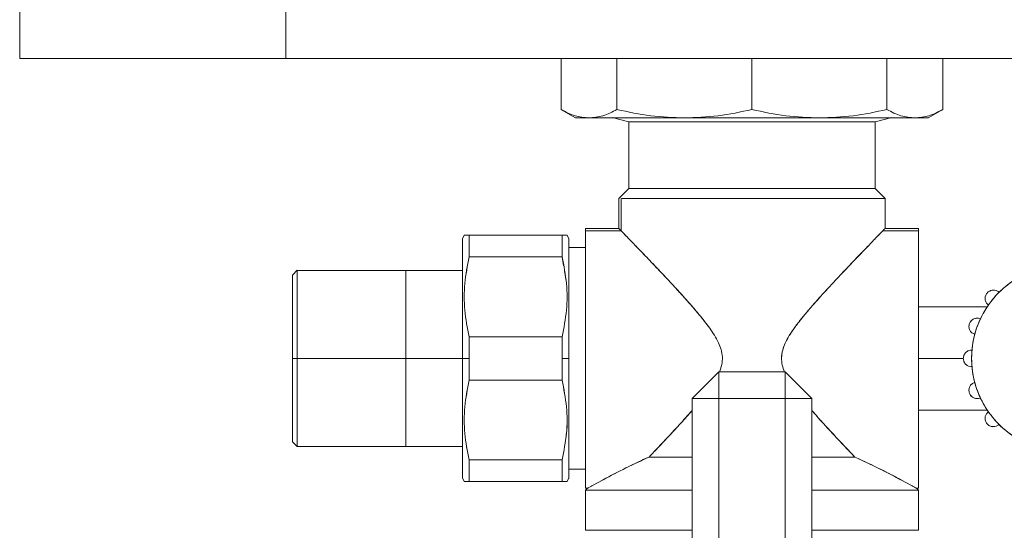
# Model space of a CAD drawing. Units: millimetres. Extents: x 10 to 356, y 36 to 266.
# Drawn here: x 119 to 127, y 194 to 198 of the extents above; entities that cross this region are included whole.
import ezdxf

# ---------------------------------------------------------------- set-up
doc = ezdxf.new("R2010")
doc.units = ezdxf.units.MM

msp = doc.modelspace()

# ---------------------------------------------------------------- linework, layer by layer
at = {"color": 7, "linetype": 'Continuous', "lineweight": 15}
for p, q in [((119.29281, 197.34917), (119.29281, 239.89917)), ((121.29281, 239.89917), (121.29281, 197.34917)), ((121.29281, 197.34917), (119.29281, 197.34917)), ((121.29281, 197.34917), (141.2928, 197.34917)), ((123.35864, 196.9672), (123.35864, 197.34917)), ((123.77869, 197.34917), (123.77869, 196.9672)), ((124.7928, 196.9672), (124.7928, 197.34917)), ((125.80692, 197.34917), (125.80692, 196.9672)), ((126.22698, 196.9672), (126.22698, 197.34917)), ((123.35799, 196.96758), (123.46848, 196.90379)), ((123.39549, 196.95079), (123.35864, 196.9672)), ((123.35864, 196.9672), (123.37981, 196.95778)), ((126.11713, 196.90379), (126.22762, 196.96758)), ((126.18422, 196.94817), (126.22698, 196.9672)), ((123.56867, 196.90417), (123.55576, 196.90616)), ((123.86781, 196.87417), (123.74281, 196.90766)), ((123.86782, 196.37417), (123.86782, 196.87417)), ((123.99282, 196.87417), (123.99282, 196.87417)), ((125.59279, 196.87417), (125.59279, 196.87417)), ((125.71779, 196.87417), (125.71779, 196.37417)), ((125.8428, 196.90766), (125.7178, 196.87417)), ((123.86781, 196.37416), (123.79281, 196.29916)), ((123.99282, 196.37417), (123.99282, 196.37416)), ((125.59279, 196.37416), (125.59279, 196.37417)), ((125.7928, 196.29916), (125.7178, 196.37416)), ((123.79282, 196.29917), (123.79282, 196.07415)), ((123.81011, 196.29917), (123.81011, 196.05639)), ((123.8161, 196.29917), (125.79279, 196.29917)), ((125.79279, 196.07415), (125.79279, 196.29917)), ((123.54281, 196.07415), (123.79287, 196.07415)), ((123.54281, 196.06895), (123.54281, 194.12417)), ((123.80924, 196.05728), (123.54281, 196.05728)), ((126.0428, 196.05728), (125.77637, 196.05728)), ((125.79279, 196.07415), (126.0428, 196.07415)), ((122.63329, 196.02598), (122.61749, 195.99863)), ((122.66832, 196.02417), (122.66089, 196.02417)), ((123.36729, 196.02417), (122.66832, 196.02417)), ((122.66832, 196.02416), (123.36729, 196.02416)), ((123.41811, 195.99863), (123.40234, 196.02596)), ((123.41781, 195.93853), (123.4178, 195.94916)), ((123.41781, 195.93038), (123.54281, 195.93038)), ((122.66832, 195.86108), (123.36729, 195.86108)), ((123.36729, 195.86108), (123.37761, 195.79656)), ((125.59279, 195.86761), (125.59279, 195.8677)), ((121.37806, 195.76036), (121.34259, 195.7249)), ((122.6178, 195.76011), (121.3778, 195.76011)), ((122.65604, 195.78408), (122.65602, 195.78408)), ((126.04281, 195.53591), (126.0428, 195.5359)), ((126.56051, 195.48665), (126.04281, 195.48665)), ((126.56051, 195.48665), (126.04281, 195.48665)), ((126.56644, 195.50129), (126.56861, 195.49955)), ((123.36729, 195.26225), (122.66832, 195.26225)), ((122.66835, 195.26225), (122.66833, 195.09917)), ((123.36728, 195.09917), (123.36726, 195.26225)), ((123.41781, 195.09917), (123.41781, 195.26298)), ((126.46367, 195.27991), (126.46631, 195.27902)), ((121.37781, 195.09917), (121.34281, 195.09917)), ((122.6178, 195.09917), (121.3778, 195.09917)), ((122.61781, 195.09917), (122.6178, 195.09917)), ((122.61781, 195.09917), (122.66833, 195.09917)), ((122.66833, 195.09917), (122.66835, 194.93608)), ((123.36726, 194.93608), (123.36728, 195.09917)), ((123.4178, 195.09917), (123.36728, 195.09917)), ((123.4178, 195.09917), (123.41781, 195.09917)), ((126.38032, 195.09917), (126.04281, 195.09917)), ((126.44559, 195.16154), (126.4428, 195.1616)), ((126.4428, 195.03673), (126.44559, 195.03679)), ((124.3428, 194.79917), (124.54281, 194.99917)), ((125.0428, 194.99917), (124.54281, 194.99917)), ((124.54281, 194.79917), (124.54281, 194.99917)), ((124.54281, 194.99917), (124.54281, 194.79917)), ((124.54281, 194.99917), (124.54281, 194.79917)), ((125.24281, 194.79917), (125.0428, 194.99917)), ((125.0428, 194.79917), (125.0428, 194.99917)), ((125.0428, 194.79917), (125.0428, 194.99917)), ((125.0428, 194.99917), (125.0428, 194.79917)), ((122.66832, 194.93608), (123.36729, 194.93608)), ((126.46631, 194.91932), (126.46367, 194.91842)), ((124.3428, 194.79917), (124.54281, 194.79917)), ((124.3428, 191.19917), (124.3428, 194.79917)), ((124.54281, 194.79917), (124.3428, 194.79917)), ((124.54281, 194.79917), (124.3428, 194.79917)), ((124.54281, 193.46253), (124.54281, 194.79917)), ((124.54281, 194.79917), (125.0428, 194.79917)), ((125.0428, 194.79917), (125.0428, 193.46118)), ((125.24281, 194.79917), (125.0428, 194.79917)), ((125.24281, 194.79917), (125.0428, 194.79917)), ((125.0428, 194.79917), (125.24281, 194.79917)), ((125.24281, 194.79917), (125.24281, 191.19917)), ((126.50637, 194.80108), (126.50732, 194.80145)), ((126.0428, 194.66243), (126.04281, 194.66243)), ((126.04281, 194.71168), (126.56051, 194.71168)), ((126.04281, 194.71168), (126.56051, 194.71168)), ((126.56861, 194.69879), (126.56644, 194.69704)), ((121.34259, 194.47344), (121.37806, 194.43797)), ((121.3778, 194.43823), (122.6178, 194.43823)), ((122.656, 194.41426), (122.65601, 194.41426)), ((123.36729, 194.33725), (122.66832, 194.33725)), ((123.99282, 194.34655), (123.99282, 194.34619)), ((125.59279, 194.34617), (125.59279, 194.3462)), ((123.54281, 194.26795), (123.41781, 194.26795)), ((122.61749, 194.1997), (122.63329, 194.17235)), ((122.66085, 194.17417), (122.66832, 194.17417)), ((122.66832, 194.17417), (123.36729, 194.17417)), ((123.36729, 194.17417), (122.66832, 194.17417)), ((123.40234, 194.17237), (123.41811, 194.1997)), ((123.67551, 194.18865), (123.59458, 194.14452)), ((125.91011, 194.18868), (125.99104, 194.14457)), ((123.55781, 194.12418), (123.54281, 194.12418)), ((123.54281, 194.10916), (123.55781, 194.12416)), ((123.54282, 193.80917), (123.54282, 194.10917)), ((126.0428, 194.12418), (126.0278, 194.12418)), ((126.0278, 194.12416), (126.0428, 194.10916)), ((126.04279, 194.10917), (126.04279, 193.80917))]:
    msp.add_line(p, q, dxfattribs=at)
at = {"color": 7, "linetype": 'Continuous', "lineweight": 15, "flags": 128}
for points in [[(123.41781, 195.99917), (123.4178, 195.99538), (123.41779, 195.99068), (123.41778, 195.98763), (123.41778, 195.98594), (123.41778, 195.98504), (123.41778, 195.98459), (123.41778, 195.98436), (123.41778, 195.98424), (123.41778, 195.98418), (123.41778, 195.98415), (123.41778, 195.98414), (123.41778, 195.98413), (123.41778, 195.98413), (123.41778, 195.98413), (123.41778, 195.98413), (123.41778, 195.98413), (123.41778, 195.98413), (123.41778, 195.98413), (123.41778, 195.98412), (123.41778, 195.98412), (123.41778, 195.98412), (123.41778, 195.98411), (123.41778, 195.98409), (123.41778, 195.98401), (123.41778, 195.98379), (123.41778, 195.98309), (123.41778, 195.98077), (123.41779, 195.97243), (123.41779, 195.96405), (123.41779, 195.9522), (123.4178, 195.93598), (123.4178, 195.89828), (123.41779, 195.87635), (123.41779, 195.86464), (123.41778, 195.85861), (123.41778, 195.85554), (123.41778, 195.854), (123.41778, 195.85323), (123.41778, 195.85284), (123.41778, 195.85264), (123.41778, 195.85255), (123.41778, 195.8525), (123.41778, 195.85247), (123.41778, 195.85246), (123.41778, 195.85245), (123.41778, 195.85245), (123.41778, 195.85245), (123.41778, 195.85245), (123.41778, 195.85245), (123.41778, 195.85243), (123.41778, 195.85242), (123.41778, 195.85239), (123.41778, 195.85234), (123.41778, 195.85221), (123.41778, 195.8519), (123.41778, 195.85105), (123.41778, 195.84862), (123.41778, 195.84126), (123.41779, 195.81775), (123.41779, 195.80248), (123.41779, 195.78389), (123.4178, 195.7617), (123.4178, 195.73556), (123.4178, 195.66662), (123.41779, 195.62984), (123.41779, 195.61091), (123.41778, 195.60132), (123.41778, 195.59649), (123.41778, 195.59407), (123.41778, 195.59286), (123.41778, 195.59225), (123.41778, 195.59195), (123.41778, 195.5918), (123.41778, 195.59172), (123.41778, 195.59168), (123.41778, 195.59167), (123.41778, 195.59166), (123.41778, 195.59165), (123.41778, 195.59165), (123.41778, 195.59165), (123.41778, 195.59165), (123.41778, 195.59162), (123.41778, 195.5916), (123.41778, 195.59156), (123.41778, 195.59148), (123.41778, 195.59128), (123.41778, 195.5908), (123.41778, 195.58951), (123.41778, 195.58586), (123.41778, 195.57496), (123.41778, 195.54104), (123.41779, 195.51964), (123.41779, 195.49418), (123.4178, 195.4645), (123.4178, 195.43045), (123.4178, 195.34786), (123.41779, 195.30564), (123.41779, 195.28434), (123.41778, 195.27365), (123.41778, 195.26829), (123.41778, 195.26561), (123.41778, 195.26427), (123.41778, 195.2636), (123.41778, 195.26327), (123.41778, 195.2631), (123.41778, 195.26301), (123.41778, 195.26297), (123.41778, 195.26295), (123.41778, 195.26294), (123.41778, 195.26294), (123.41778, 195.26293), (123.41778, 195.26293), (123.41778, 195.26293), (123.41778, 195.26293), (123.41778, 195.20824), (123.4178, 195.09917)], [(121.34281, 195.09917), (121.34283, 195.16989), (121.34284, 195.22446), (121.34283, 195.27737), (121.34282, 195.34266), (121.34282, 195.39212), (121.34284, 195.43962), (121.34284, 195.49123), (121.34283, 195.51674), (121.34283, 195.52935), (121.34282, 195.5356), (121.34282, 195.53872), (121.34282, 195.54027), (121.34282, 195.54105), (121.34282, 195.54143), (121.34282, 195.54163), (121.34282, 195.54173), (121.34282, 195.54177), (121.34282, 195.5418), (121.34282, 195.54181), (121.34282, 195.54182), (121.34282, 195.54182), (121.34282, 195.54182), (121.34282, 195.54182), (121.34282, 195.54182), (121.34282, 195.54182), (121.34282, 195.55034), (121.34282, 195.57943), (121.34283, 195.62225), (121.34285, 195.65854), (121.34284, 195.6808), (121.34283, 195.69484), (121.34281, 195.70626), (121.34281, 195.71193), (121.34283, 195.72062), (121.34284, 195.72422), (121.34285, 195.72515)], [(121.37781, 195.09917), (121.37784, 195.02449), (121.37784, 194.96686), (121.37783, 194.911), (121.37782, 194.84206), (121.37782, 194.78983), (121.37784, 194.73968), (121.37784, 194.68519), (121.37783, 194.65825), (121.37783, 194.64493), (121.37783, 194.63833), (121.37782, 194.63504), (121.37782, 194.6334), (121.37782, 194.63258), (121.37782, 194.63217), (121.37782, 194.63197), (121.37782, 194.63186), (121.37782, 194.63181), (121.37782, 194.63179), (121.37782, 194.63177), (121.37782, 194.63177), (121.37782, 194.63177), (121.37782, 194.63176), (121.37782, 194.63176), (121.37782, 194.63176), (121.37782, 194.63176), (121.37782, 194.62276), (121.37782, 194.59956), (121.37783, 194.56619), (121.37784, 194.52653), (121.37785, 194.50346), (121.37784, 194.48501), (121.37783, 194.47019), (121.37781, 194.45813), (121.37781, 194.45214), (121.37783, 194.44297), (121.37784, 194.43917), (121.37785, 194.43818), (121.37785, 194.44806), (121.37785, 194.47535), (121.37785, 194.49833)], [(122.6178, 194.19917), (122.61781, 194.20295), (122.61782, 194.20765), (122.61783, 194.2107), (122.61783, 194.2124), (122.61783, 194.21329), (122.61783, 194.21374), (122.61783, 194.21398), (122.61783, 194.21409), (122.61783, 194.21415), (122.61783, 194.21418), (122.61783, 194.21419), (122.61783, 194.2142), (122.61783, 194.21421), (122.61783, 194.21421), (122.61783, 194.21421), (122.61783, 194.21421), (122.61783, 194.21421), (122.61783, 194.21421), (122.61783, 194.21421), (122.61783, 194.21421), (122.61783, 194.21421), (122.61783, 194.21422), (122.61783, 194.21425), (122.61783, 194.21432), (122.61783, 194.21454), (122.61783, 194.21525), (122.61783, 194.21756), (122.61783, 194.2259), (122.61782, 194.23429), (122.61781, 194.24613), (122.61781, 194.26236), (122.61781, 194.30005), (122.61782, 194.32198), (122.61782, 194.33369), (122.61783, 194.33973), (122.61783, 194.34279), (122.61783, 194.34433), (122.61783, 194.34511), (122.61783, 194.3455), (122.61783, 194.34569), (122.61783, 194.34579), (122.61783, 194.34584), (122.61783, 194.34586), (122.61783, 194.34587), (122.61783, 194.34588), (122.61783, 194.34588), (122.61783, 194.34588), (122.61783, 194.34588), (122.61783, 194.34588), (122.61783, 194.3459), (122.61783, 194.34591), (122.61783, 194.34594), (122.61783, 194.34599), (122.61783, 194.34612), (122.61783, 194.34644), (122.61783, 194.34728), (122.61783, 194.34972), (122.61783, 194.35707), (122.61783, 194.38059), (122.61782, 194.39586), (122.61782, 194.41444), (122.61781, 194.43664), (122.61781, 194.46277), (122.61781, 194.53171), (122.61782, 194.5685), (122.61783, 194.58742), (122.61783, 194.59701), (122.61783, 194.60184), (122.61783, 194.60426), (122.61783, 194.60547), (122.61783, 194.60608), (122.61783, 194.60638), (122.61783, 194.60654), (122.61783, 194.60661), (122.61783, 194.60665), (122.61783, 194.60667), (122.61783, 194.60668), (122.61783, 194.60668), (122.61783, 194.60668), (122.61783, 194.60669), (122.61783, 194.60669), (122.61783, 194.60671), (122.61783, 194.60673), (122.61783, 194.60677), (122.61783, 194.60686), (122.61783, 194.60705), (122.61783, 194.60754), (122.61783, 194.60882), (122.61783, 194.61247), (122.61783, 194.62338), (122.61783, 194.65729), (122.61782, 194.67869), (122.61782, 194.70415), (122.61781, 194.73383), (122.61781, 194.76788), (122.61781, 194.85047), (122.61782, 194.89269), (122.61782, 194.91399), (122.61783, 194.92468), (122.61783, 194.93004), (122.61783, 194.93272), (122.61783, 194.93406), (122.61783, 194.93473), (122.61783, 194.93507), (122.61783, 194.93523), (122.61783, 194.93532), (122.61783, 194.93536), (122.61783, 194.93538), (122.61783, 194.93539), (122.61783, 194.9354), (122.61783, 194.9354), (122.61783, 194.9354), (122.61783, 194.9354), (122.61783, 194.9354), (122.61783, 194.9901), (122.61781, 195.09917)], [(121.34283, 194.93765), (121.34283, 194.92096), (121.34282, 194.85568), (121.34282, 194.80621), (121.34284, 194.75871), (121.34284, 194.70711), (121.34283, 194.68159), (121.34283, 194.66898), (121.34282, 194.66273), (121.34282, 194.65962), (121.34282, 194.65806), (121.34282, 194.65729), (121.34282, 194.6569), (121.34282, 194.6567), (121.34282, 194.65661), (121.34282, 194.65656), (121.34282, 194.65653), (121.34282, 194.65652), (121.34282, 194.65652), (121.34282, 194.65651), (121.34282, 194.65651), (121.34282, 194.65651), (121.34282, 194.65651), (121.34282, 194.65651), (121.34282, 194.64799), (121.34282, 194.6189), (121.34283, 194.57608), (121.34284, 194.54349)]]:
    msp.add_lwpolyline(points, dxfattribs=at)
at = {"color": 7, "linetype": 'Continuous', "lineweight": 15}
msp.add_arc((126.17791, 189.56365), 5.25859, 114.225338, 118.419408, dxfattribs=at)
for points, knots in [([(123.35864, 196.96721), (123.39361, 196.94903), (123.46295, 196.91298), (123.53363, 196.90709), (123.56867, 196.90417)], [0, 0, 0, 0, 0.5042946, 1, 1, 1, 1]), ([(123.56867, 196.90417), (123.60368, 196.90709), (123.67433, 196.91298), (123.7437, 196.94903), (123.7787, 196.96721)], [0, 0, 0, 0, 0.4956024, 1, 1, 1, 1]), ([(123.77869, 196.9672), (123.74371, 196.94904), (123.67436, 196.91304), (123.60369, 196.90711), (123.56867, 196.90417)], [0, 0, 0, 0, 0.5043947, 1, 1, 1, 1]), ([(124.28575, 196.90417), (124.20117, 196.9071), (124.03056, 196.91301), (123.86313, 196.94903), (123.77869, 196.9672)], [0, 0, 0, 0, 0.49570661, 1, 1, 1, 1]), ([(123.7787, 196.96721), (123.86313, 196.94903), (124.03055, 196.91298), (124.20117, 196.90709), (124.28575, 196.90417)], [0, 0, 0, 0, 0.5042912, 1, 1, 1, 1]), ([(124.28575, 196.90417), (124.3703, 196.90709), (124.54091, 196.91298), (124.70835, 196.94903), (124.7928, 196.96721)], [0, 0, 0, 0, 0.49560648, 1, 1, 1, 1]), ([(124.7928, 196.9672), (124.70835, 196.94904), (124.54092, 196.91304), (124.3703, 196.90711), (124.28575, 196.90417)], [0, 0, 0, 0, 0.5043947, 1, 1, 1, 1]), ([(124.7928, 196.96721), (124.87724, 196.94903), (125.04468, 196.91298), (125.21529, 196.90709), (125.29986, 196.90417)], [0, 0, 0, 0, 0.5042911, 1, 1, 1, 1]), ([(125.29986, 196.90417), (125.21529, 196.9071), (125.04467, 196.91301), (124.87724, 196.94903), (124.7928, 196.9672)], [0, 0, 0, 0, 0.4957112, 1, 1, 1, 1]), ([(125.29986, 196.90417), (125.38442, 196.90709), (125.55505, 196.91298), (125.72247, 196.94903), (125.80691, 196.96721)], [0, 0, 0, 0, 0.4956048, 1, 1, 1, 1]), ([(125.80692, 196.9672), (125.72246, 196.94904), (125.55503, 196.91304), (125.38442, 196.90711), (125.29986, 196.90417)], [0, 0, 0, 0, 0.5043973, 1, 1, 1, 1]), ([(125.80691, 196.96721), (125.84189, 196.94903), (125.91126, 196.91298), (125.98192, 196.90709), (126.01694, 196.90417)], [0, 0, 0, 0, 0.5042912, 1, 1, 1, 1]), ([(126.01694, 196.90417), (125.98191, 196.9071), (125.91124, 196.91301), (125.84189, 196.94903), (125.80692, 196.9672)], [0, 0, 0, 0, 0.4957091, 1, 1, 1, 1]), ([(126.01694, 196.90417), (126.05198, 196.90709), (126.12267, 196.91298), (126.192, 196.94903), (126.22697, 196.96721)], [0, 0, 0, 0, 0.4956055, 1, 1, 1, 1]), ([(126.22698, 196.9672), (126.19199, 196.94904), (126.12264, 196.91304), (126.05197, 196.90711), (126.01694, 196.90417)], [0, 0, 0, 0, 0.5043958, 1, 1, 1, 1]), ([(123.56867, 196.90417), (123.53937, 196.90417), (123.48078, 196.90417), (123.47213, 196.90417), (123.46781, 196.90418)], [0, 0, 0, 0, 0.500005, 1, 1, 1, 1]), ([(123.46781, 196.90417), (123.47213, 196.90417), (123.48078, 196.90417), (123.53937, 196.90417), (123.56867, 196.90417)], [0, 0, 0, 0, 0.5000022, 1, 1, 1, 1]), ([(124.28575, 196.90417), (124.19833, 196.90417), (124.0235, 196.90417), (123.8213, 196.90417), (123.66684, 196.90417), (123.60139, 196.90417), (123.56867, 196.90417)], [0, 0, 0, 0, 0.2799083, 0.5598125, 0.7799018, 1, 1, 1, 1]), ([(123.56867, 196.90417), (123.60598, 196.90417), (123.68135, 196.90417), (123.85053, 196.90417), (124.05164, 196.90417), (124.20822, 196.90417), (124.28575, 196.90417)], [0, 0, 0, 0, 0.2475739, 0.5000013, 0.7524247, 1, 1, 1, 1]), ([(125.7178, 196.87417), (125.71216, 196.87417), (125.70087, 196.87417), (125.61125, 196.87417), (125.47065, 196.87417), (125.27787, 196.87417), (125.04467, 196.87417), (124.7928, 196.87417), (124.54094, 196.87417), (124.30774, 196.87417), (124.11496, 196.87417), (123.97436, 196.87417), (123.88474, 196.87417), (123.87345, 196.87417), (123.86781, 196.87417)], [0, 0, 0, 0, 0.08002, 0.16004, 0.2400567, 0.3267032, 0.4133504, 0.5, 0.5866496, 0.6732968, 0.7599433, 0.83996, 0.91998, 1, 1, 1, 1]), ([(123.86782, 196.87417), (123.87346, 196.87417), (123.88476, 196.87417), (123.9744, 196.87417), (124.11496, 196.87417), (124.30773, 196.87417), (124.54096, 196.87417), (124.7928, 196.87417), (125.04465, 196.87417), (125.27788, 196.87417), (125.47065, 196.87417), (125.61121, 196.87417), (125.70085, 196.87417), (125.71215, 196.87417), (125.71779, 196.87417)], [0, 0, 0, 0, 0.0800218, 0.1600386, 0.2400552, 0.3267056, 0.4133552, 0.5, 0.5866448, 0.6732944, 0.7599448, 0.8399614, 0.9199782, 1, 1, 1, 1]), ([(125.29986, 196.90417), (125.20775, 196.90417), (125.02351, 196.90417), (124.75067, 196.90417), (124.50172, 196.90417), (124.35774, 196.90417), (124.28575, 196.90417)], [0, 0, 0, 0, 0.27991007, 0.55981472, 0.77990384, 1, 1, 1, 1]), ([(124.28575, 196.90417), (124.36696, 196.90417), (124.53097, 196.90417), (124.79281, 196.90417), (125.05464, 196.90417), (125.21865, 196.90417), (125.29986, 196.90417)], [0, 0, 0, 0, 0.247577, 0.4999999, 0.7524258, 1, 1, 1, 1]), ([(126.01694, 196.90417), (125.97409, 196.90417), (125.88838, 196.90417), (125.70472, 196.90417), (125.50711, 196.90417), (125.36895, 196.90417), (125.29986, 196.90417)], [0, 0, 0, 0, 0.279909, 0.5598139, 0.7799038, 1, 1, 1, 1]), ([(125.29986, 196.90417), (125.37739, 196.90417), (125.53397, 196.90417), (125.73508, 196.90417), (125.90426, 196.90417), (125.97963, 196.90417), (126.01694, 196.90417)], [0, 0, 0, 0, 0.2475753, 0.4999987, 0.7524261, 1, 1, 1, 1]), ([(126.1178, 196.90418), (126.11348, 196.90417), (126.10483, 196.90417), (126.04624, 196.90417), (126.01694, 196.90417)], [0, 0, 0, 0, 0.499995, 1, 1, 1, 1]), ([(126.01694, 196.90417), (126.04624, 196.90417), (126.10483, 196.90417), (126.11348, 196.90417), (126.1178, 196.90417)], [0, 0, 0, 0, 0.4999978, 1, 1, 1, 1]), ([(123.86781, 196.37416), (123.87346, 196.37416), (123.88475, 196.37416), (123.97436, 196.37416), (124.11496, 196.37416), (124.30774, 196.37416), (124.54095, 196.37416), (124.79281, 196.37416), (125.04466, 196.37416), (125.27787, 196.37416), (125.47065, 196.37416), (125.61125, 196.37416), (125.70086, 196.37416), (125.71215, 196.37416), (125.7178, 196.37416)], [0, 0, 0, 0, 0.08001992, 0.16003985, 0.24005701, 0.32670331, 0.41335093, 0.49999996, 0.58665001, 0.67329669, 0.75994299, 0.83996015, 0.91998008, 1, 1, 1, 1]), ([(125.71779, 196.37417), (125.71215, 196.37417), (125.70085, 196.37417), (125.61121, 196.37417), (125.47065, 196.37417), (125.27788, 196.37417), (125.04465, 196.37417), (124.7928, 196.37417), (124.54096, 196.37417), (124.30773, 196.37417), (124.11496, 196.37417), (123.9744, 196.37417), (123.88476, 196.37417), (123.87346, 196.37417), (123.86782, 196.37417)], [0, 0, 0, 0, 0.0800218, 0.1600386, 0.2400552, 0.3267056, 0.4133552, 0.5, 0.5866448, 0.6732944, 0.7599448, 0.8399614, 0.9199782, 1, 1, 1, 1]), ([(125.7928, 196.29916), (125.78669, 196.29916), (125.77448, 196.29916), (125.67762, 196.29916), (125.53884, 196.29916), (125.37179, 196.29916), (125.19273, 196.29916), (124.997, 196.29916), (124.79281, 196.29916), (124.5886, 196.29916), (124.39294, 196.29916), (124.2136, 196.29916), (124.04767, 196.29916), (123.90896, 196.29916), (123.85781, 196.29916), (123.8336, 196.29916)], [0, 0, 0, 0, 0.0876885, 0.1753771, 0.263063, 0.3343722, 0.4056841, 0.4769919, 0.5483024, 0.6196129, 0.6909206, 0.7622325, 0.8335417, 0.9212276, 1, 1, 1, 1]), ([(123.54281, 194.12418), (123.54281, 194.13013), (123.54281, 194.14204), (123.54281, 194.23651), (123.54281, 194.37178), (123.54281, 194.53466), (123.54281, 194.70926), (123.54281, 194.90007), (123.54281, 195.09917), (123.54281, 195.29827), (123.54281, 195.48907), (123.54281, 195.66367), (123.54281, 195.82656), (123.54281, 195.96182), (123.54281, 196.0563), (123.54281, 196.0682), (123.54281, 196.07415)], [0, 0, 0, 0, 0.0799653, 0.159926, 0.2398865, 0.304918, 0.3699431, 0.434973, 0.5000002, 0.5650273, 0.6300573, 0.6950815, 0.7601137, 0.8400736, 0.9200347, 1, 1, 1, 1]), ([(123.79287, 196.07415), (123.79361, 196.07338), (123.7951, 196.07183), (123.80706, 196.05952), (123.82533, 196.04078), (123.84956, 196.01591), (123.87855, 195.98601), (123.91633, 195.94695), (123.96498, 195.89668), (124.02121, 195.83813), (124.08093, 195.77555), (124.14298, 195.70992), (124.21127, 195.63687), (124.28138, 195.56019), (124.34922, 195.48366), (124.41086, 195.41076), (124.46506, 195.34136), (124.50902, 195.27813), (124.54119, 195.22017), (124.56275, 195.16552), (124.57276, 195.10996), (124.56817, 195.05212), (124.55516, 195.01604), (124.54851, 194.99757)], [0, 0, 0, 0, 0.0471619, 0.0947981, 0.143248, 0.1867084, 0.2316961, 0.2783864, 0.3383964, 0.4027759, 0.4560213, 0.5137595, 0.5759728, 0.6390789, 0.6969768, 0.7514393, 0.7996672, 0.8430222, 0.8777597, 0.9075321, 0.9379877, 0.9682634, 1, 1, 1, 1]), ([(123.80502, 196.06162), (123.80366, 196.06302), (123.80051, 196.06626), (123.80008, 196.06669), (123.79984, 196.06694)], [0, 0, 0, 0, 0.4319745, 1, 1, 1, 1]), ([(125.7899, 196.07118), (125.78964, 196.07092), (125.7883, 196.06957), (125.77829, 196.05931), (125.76045, 196.04095), (125.7362, 196.016), (125.70727, 195.98624), (125.67092, 195.94877), (125.62636, 195.90264), (125.57279, 195.84697), (125.51206, 195.78339), (125.43324, 195.70009), (125.34005, 195.59999), (125.2483, 195.49773), (125.1756, 195.41181), (125.1207, 195.34171), (125.07561, 195.2767), (125.04304, 195.21746), (125.02178, 195.16191), (125.01262, 195.10538), (125.01814, 195.04943), (125.03095, 195.01544), (125.03708, 194.99917)], [0, 0, 0, 0, 0.0118771, 0.0612103, 0.111363, 0.1565946, 0.2032186, 0.2514344, 0.3079883, 0.3673059, 0.4295912, 0.4950103, 0.5963115, 0.6860174, 0.7408753, 0.7929144, 0.8392996, 0.8755423, 0.907046, 0.9389998, 0.9708038, 1, 1, 1, 1]), ([(125.77437, 196.05523), (125.77817, 196.05912), (125.78623, 196.06739), (125.78739, 196.06859), (125.788, 196.06923)], [0, 0, 0, 0, 0.4705323, 1, 1, 1, 1]), ([(126.0428, 196.07415), (126.0428, 196.0682), (126.0428, 196.0563), (126.0428, 195.96182), (126.0428, 195.82656), (126.0428, 195.66367), (126.0428, 195.48907), (126.0428, 195.29827), (126.0428, 195.09917), (126.0428, 194.90007), (126.0428, 194.70926), (126.0428, 194.53466), (126.0428, 194.37178), (126.0428, 194.23651), (126.0428, 194.14204), (126.0428, 194.13013), (126.0428, 194.12418)], [0, 0, 0, 0, 0.0799653, 0.1599264, 0.2398863, 0.3049185, 0.3699427, 0.4349727, 0.4999998, 0.565027, 0.6300569, 0.695082, 0.7601135, 0.840074, 0.9200347, 1, 1, 1, 1]), ([(126.0428, 194.12417), (126.0428, 194.12733), (126.0428, 194.13385), (126.0428, 194.18809), (126.0428, 194.27804), (126.0428, 194.40486), (126.0428, 194.56074), (126.0428, 194.73549), (126.0428, 194.9172), (126.0428, 195.09917), (126.0428, 195.28113), (126.0428, 195.46284), (126.0428, 195.6376), (126.0428, 195.79344), (126.0428, 195.92041), (126.0428, 196.00981), (126.0428, 196.06029), (126.0428, 196.06652), (126.0428, 196.06895)], [0, 0, 0, 0, 0.0593665, 0.1222892, 0.1878285, 0.2547581, 0.3216876, 0.3872256, 0.4501485, 0.509516, 0.5688826, 0.6318055, 0.6973435, 0.7642738, 0.8312033, 0.8967422, 0.9596651, 1, 1, 1, 1]), ([(122.61781, 195.09917), (122.61782, 195.1557), (122.61784, 195.26877), (122.61781, 195.38765), (122.6178, 195.45828), (122.61781, 195.48565), (122.61783, 195.51603), (122.61784, 195.55706), (122.61783, 195.60393), (122.61783, 195.65245), (122.61782, 195.69537), (122.61781, 195.73749), (122.6178, 195.77835), (122.61782, 195.81216), (122.61784, 195.83897), (122.61782, 195.86453), (122.61782, 195.8917), (122.6178, 195.91653), (122.6178, 195.94547), (122.61783, 195.9732), (122.61783, 195.99441), (122.6178, 196.00093), (122.61781, 195.99727), (122.61782, 195.99176), (122.61783, 195.98849), (122.61783, 195.98707), (122.61783, 195.98679)], [0, 0, 0, 0, 0.10844103, 0.21686401, 0.2361148, 0.25536531, 0.274616, 0.30120427, 0.34516139, 0.38083112, 0.41649593, 0.45215521, 0.49183014, 0.53150735, 0.55504398, 0.57946011, 0.6203542, 0.65831881, 0.6866448, 0.76214312, 0.83089543, 0.90448048, 0.95717078, 0.98352607, 0.99670507, 1, 1, 1, 1]), ([(122.6178, 195.99916), (122.6178, 195.99625), (122.6178, 195.99023), (122.6178, 195.94016), (122.6178, 195.85712), (122.6178, 195.74009), (122.6178, 195.61973), (122.6178, 195.51388), (122.6178, 195.4057), (122.6178, 195.26712), (122.6178, 195.15406), (122.6178, 195.09917)], [0, 0, 0, 0, 0.1164791, 0.2399561, 0.3685667, 0.4999071, 0.6312468, 0.6956266, 0.7600233, 0.8835007, 1, 1, 1, 1]), ([(122.63642, 196.02418), (122.63554, 196.02418), (122.6329, 196.02418), (122.65414, 196.02417), (122.66833, 196.02416)], [0, 0, 0, 0, 0.3320274, 1, 1, 1, 1]), ([(122.66832, 195.86108), (122.66832, 195.89783), (122.66832, 195.96349), (122.66832, 196.00562), (122.66832, 196.02416)], [0, 0, 0, 0, 0.5598685, 1, 1, 1, 1]), ([(122.66833, 196.02416), (122.66833, 196.00285), (122.66834, 195.96021), (122.66834, 195.89412), (122.66835, 195.86107)], [0, 0, 0, 0, 0.4999525, 1, 1, 1, 1]), ([(123.36726, 195.86107), (123.36727, 195.89412), (123.36727, 195.96021), (123.36728, 196.00285), (123.36728, 196.02416)], [0, 0, 0, 0, 0.5000475, 1, 1, 1, 1]), ([(123.36728, 196.02416), (123.38147, 196.02416), (123.40272, 196.02415), (123.40008, 196.02415), (123.3992, 196.02415)], [0, 0, 0, 0, 0.6677945, 1, 1, 1, 1]), ([(123.36729, 196.02416), (123.36729, 195.99998), (123.36729, 195.95678), (123.36729, 195.89032), (123.36729, 195.86108)], [0, 0, 0, 0, 0.5598691, 1, 1, 1, 1]), ([(123.41781, 195.96668), (123.41781, 195.97304), (123.41781, 195.99596), (123.41781, 195.99782), (123.41781, 195.99916)], [0, 0, 0, 0, 0.2776321, 1, 1, 1, 1]), ([(124.54851, 194.99757), (124.55517, 195.01604), (124.56818, 195.05212), (124.57277, 195.10996), (124.56271, 195.16564), (124.54117, 195.22031), (124.50103, 195.29231), (124.43576, 195.3808), (124.36367, 195.46703), (124.30106, 195.53812), (124.24914, 195.59555), (124.19564, 195.65362), (124.14059, 195.71248), (124.08746, 195.76871), (124.03707, 195.82161), (123.9912, 195.86944), (123.95, 195.91221), (123.91234, 195.95118), (123.87853, 195.98605), (123.84992, 196.01548), (123.82808, 196.03795), (123.82039, 196.04584), (123.81743, 196.04888)], [0, 0, 0, 0, 0.035896, 0.0701426, 0.1045919, 0.1385139, 0.17756, 0.2563174, 0.3427057, 0.3906273, 0.4396801, 0.4953254, 0.5499642, 0.6074335, 0.6626982, 0.7158503, 0.7669886, 0.8162364, 0.8688758, 0.9197561, 0.9690912, 1, 1, 1, 1]), ([(125.03708, 194.99917), (125.03095, 195.01543), (125.01815, 195.04942), (125.01366, 195.09556), (125.01708, 195.13348), (125.02372, 195.16401), (125.03517, 195.19741), (125.052, 195.23394), (125.07912, 195.28168), (125.11928, 195.33966), (125.17405, 195.40988), (125.23, 195.47614), (125.28505, 195.53863), (125.33829, 195.59755), (125.39221, 195.65604), (125.44977, 195.71747), (125.50576, 195.77669), (125.56526, 195.83903), (125.62129, 195.89735), (125.66965, 195.94733), (125.70748, 195.98644), (125.73573, 196.01561), (125.75532, 196.0357), (125.7616, 196.04213), (125.763, 196.04357)], [0, 0, 0, 0, 0.0323797, 0.0676499, 0.0849248, 0.103153, 0.1256958, 0.1506832, 0.1783224, 0.2287459, 0.2837718, 0.3483134, 0.3966024, 0.4478316, 0.5076206, 0.5602313, 0.6264966, 0.6876827, 0.7615512, 0.8303553, 0.8839984, 0.9357124, 0.9856983, 1, 1, 1, 1]), ([(122.66835, 195.86107), (122.65557, 195.79482), (122.63011, 195.66277), (122.63004, 195.46059), (122.65555, 195.32852), (122.66835, 195.26225)], [0, 0, 0, 0, 0.334077, 0.6658714, 1, 1, 1, 1]), ([(122.66832, 195.26225), (122.65553, 195.32853), (122.63006, 195.46058), (122.63023, 195.66272), (122.65559, 195.79479), (122.66832, 195.86108)], [0, 0, 0, 0, 0.33415733, 0.66580076, 1, 1, 1, 1]), ([(123.36726, 195.26225), (123.38006, 195.32858), (123.40558, 195.46072), (123.40551, 195.66287), (123.38004, 195.79487), (123.36726, 195.86107)], [0, 0, 0, 0, 0.3344085, 0.6662382, 1, 1, 1, 1]), ([(123.41781, 195.09917), (123.41781, 195.15407), (123.41781, 195.26717), (123.41781, 195.43472), (123.41781, 195.59676), (123.41781, 195.73782), (123.41781, 195.82351), (123.41781, 195.85249), (123.41781, 195.8525)], [0, 0, 0, 0, 0.1845309, 0.3801147, 0.583831, 0.7918685, 0.9999073, 1, 1, 1, 1]), ([(121.3778, 195.09917), (121.3778, 195.15455), (121.3778, 195.26529), (121.3778, 195.42094), (121.3778, 195.5603), (121.3778, 195.67094), (121.3778, 195.74599), (121.3778, 195.7554), (121.3778, 195.76011)], [0, 0, 0, 0, 0.160058, 0.3200608, 0.4801262, 0.6533974, 0.8267104, 1, 1, 1, 1]), ([(121.37785, 195.76015), (121.37785, 195.75826), (121.37785, 195.75461), (121.37785, 195.72613), (121.37785, 195.68536), (121.37785, 195.62033), (121.37784, 195.52544), (121.37784, 195.40452), (121.37783, 195.2957), (121.37783, 195.20776), (121.37783, 195.14473), (121.37782, 195.1114), (121.37781, 195.09917)], [0, 0, 0, 0, 0.1105485, 0.2146833, 0.3124554, 0.4038265, 0.5670105, 0.7047535, 0.8169326, 0.9035679, 0.9646038, 1, 1, 1, 1]), ([(122.19281, 194.43814), (122.19281, 194.44029), (122.19281, 194.4447), (122.19281, 194.48148), (122.19281, 194.54246), (122.19281, 194.62844), (122.19281, 194.73413), (122.19281, 194.8526), (122.19281, 194.9758), (122.19281, 195.09917), (122.19281, 195.22253), (122.19281, 195.34573), (122.19281, 195.4642), (122.19281, 195.56989), (122.19281, 195.65587), (122.19281, 195.71685), (122.19281, 195.75363), (122.19281, 195.75805), (122.19281, 195.76019)], [0, 0, 0, 0, 0.0582579, 0.1200058, 0.1843197, 0.2499999, 0.3156797, 0.3799942, 0.4417423, 0.5000004, 0.5582585, 0.6200052, 0.6843211, 0.7499997, 0.8156799, 0.8799945, 0.9417419, 1, 1, 1, 1]), ([(127.1428, 194.39917), (127.10011, 194.40144), (127.01217, 194.40612), (126.8817, 194.44506), (126.75625, 194.50964), (126.6443, 194.60069), (126.55337, 194.71261), (126.48838, 194.83807), (126.45087, 194.96853), (126.43889, 195.09917), (126.45087, 195.22981), (126.48838, 195.36027), (126.55337, 195.48573), (126.6443, 195.59765), (126.75625, 195.68869), (126.8817, 195.75327), (127.01217, 195.79222), (127.10011, 195.7969), (127.1428, 195.79917)], [0, 0, 0, 0, 0.0582571, 0.120005, 0.18432, 0.2500004, 0.3156799, 0.3799937, 0.441742, 0.5000004, 0.5582576, 0.6200059, 0.6843208, 0.7500003, 0.8156799, 0.8799948, 0.9417427, 1, 1, 1, 1]), ([(127.1428, 195.79915), (127.08416, 195.79487), (126.96688, 195.78632), (126.80204, 195.71847), (126.65458, 195.61217), (126.53665, 195.46622), (126.46027, 195.28975), (126.43407, 195.09917), (126.46027, 194.90858), (126.53665, 194.73212), (126.65458, 194.58617), (126.80204, 194.47986), (126.96688, 194.41201), (127.08416, 194.40346), (127.1428, 194.39918)], [0, 0, 0, 0, 0.080025, 0.1600349, 0.2400567, 0.3267079, 0.4133487, 0.4999996, 0.5866517, 0.6732913, 0.7599425, 0.8399651, 0.919975, 1, 1, 1, 1]), ([(121.3428, 195.72519), (121.3428, 195.72519), (121.3428, 195.72965), (121.3428, 195.71578), (121.3428, 195.68506), (121.3428, 195.62614), (121.3428, 195.54504), (121.3428, 195.44486), (121.3428, 195.33268), (121.3428, 195.216), (121.3428, 195.13735), (121.3428, 195.09917)], [0, 0, 0, 0, 0.000026, 0.1165393, 0.2400314, 0.3686572, 0.500013, 0.6313689, 0.759996, 0.8834867, 1, 1, 1, 1]), ([(121.3428, 194.49618), (121.3428, 194.49989), (121.3428, 194.5073), (121.3428, 194.56565), (121.3428, 194.6573), (121.3428, 194.783), (121.3428, 194.93497), (121.3428, 195.09917), (121.3428, 195.26336), (121.3428, 195.41534), (121.3428, 195.54103), (121.3428, 195.63269), (121.3428, 195.69104), (121.3428, 195.69845), (121.3428, 195.70215)], [0, 0, 0, 0, 0.080029, 0.1600309, 0.240062, 0.3266989, 0.4133556, 0.5000004, 0.5866452, 0.673302, 0.7599376, 0.8399687, 0.9199712, 1, 1, 1, 1]), ([(123.38465, 195.75257), (123.39011, 195.72238), (123.4075, 195.62633), (123.40491, 195.46067), (123.37986, 195.32858), (123.36729, 195.26225)], [0, 0, 0, 0, 0.18579313, 0.59116091, 1, 1, 1, 1]), ([(126.56643, 195.50127), (126.56092, 195.50694), (126.55034, 195.51783), (126.54418, 195.53773), (126.54385, 195.55441), (126.54626, 195.56688), (126.55109, 195.5788), (126.5584, 195.58962), (126.56779, 195.59868), (126.57868, 195.60548), (126.59053, 195.60997), (126.60699, 195.61254), (126.62764, 195.60992), (126.64019, 195.6014), (126.64672, 195.59696)], [0, 0, 0, 0, 0.1404028, 0.2699166, 0.3313991, 0.3892027, 0.4460373, 0.5002953, 0.5544458, 0.6111788, 0.668867, 0.7302945, 0.8597051, 1, 1, 1, 1]), ([(126.64671, 195.59695), (126.64018, 195.6014), (126.62764, 195.60995), (126.60682, 195.61248), (126.59004, 195.6098), (126.57801, 195.60521), (126.56742, 195.59831), (126.55849, 195.58954), (126.55138, 195.57922), (126.54639, 195.56758), (126.54395, 195.55492), (126.5442, 195.53791), (126.55032, 195.51782), (126.56093, 195.50695), (126.56644, 195.50129)], [0, 0, 0, 0, 0.1403287, 0.2697432, 0.3341558, 0.3930762, 0.4477448, 0.4997083, 0.5518345, 0.6066166, 0.6656105, 0.7300527, 0.8595594, 1, 1, 1, 1]), ([(126.54444, 195.54241), (126.54444, 195.5424), (126.54444, 195.53395), (126.55077, 195.51783), (126.56105, 195.50691), (126.5664, 195.50124)], [0, 0, 0, 0, 0.0005084, 0.480279, 1, 1, 1, 1]), ([(126.56858, 195.49949), (126.56849, 195.49956), (126.56825, 195.49976), (126.56754, 195.50034), (126.56691, 195.50087), (126.56643, 195.50127)], [0, 0, 0, 0, 0.1204177, 0.3267063, 1, 1, 1, 1]), ([(126.50637, 195.39725), (126.49872, 195.3992), (126.48401, 195.40294), (126.46357, 195.39821), (126.44873, 195.38995), (126.43899, 195.38153), (126.43141, 195.37142), (126.42601, 195.36012), (126.42286, 195.34799), (126.42215, 195.33534), (126.42419, 195.32261), (126.43024, 195.30672), (126.44287, 195.28993), (126.45655, 195.28334), (126.46367, 195.27991)], [0, 0, 0, 0, 0.1403307, 0.2697505, 0.3341511, 0.3930763, 0.447742, 0.4997132, 0.5518435, 0.6066245, 0.6656154, 0.7300542, 0.8595632, 1, 1, 1, 1]), ([(126.46366, 195.27989), (126.45655, 195.28333), (126.44288, 195.28994), (126.43028, 195.30654), (126.42427, 195.3221), (126.42227, 195.33464), (126.42273, 195.3475), (126.4259, 195.36016), (126.43162, 195.37189), (126.43953, 195.382), (126.44913, 195.39028), (126.46372, 195.39832), (126.48402, 195.40292), (126.49873, 195.39921), (126.50638, 195.39727)], [0, 0, 0, 0, 0.14039962, 0.2699097, 0.33139468, 0.3891945, 0.4460298, 0.50028107, 0.55443813, 0.61117079, 0.66886389, 0.73029978, 0.85970685, 1, 1, 1, 1]), ([(122.66832, 195.09917), (122.66832, 195.12977), (122.66832, 195.18441), (122.66832, 195.23847), (122.66832, 195.26225)], [0, 0, 0, 0, 0.55997437, 1, 1, 1, 1]), ([(123.36729, 195.26225), (123.36729, 195.23195), (123.36729, 195.17784), (123.36729, 195.12321), (123.36729, 195.09917)], [0, 0, 0, 0, 0.5599566, 1, 1, 1, 1]), ([(126.46629, 195.27895), (126.46618, 195.27899), (126.46589, 195.27909), (126.46502, 195.2794), (126.46425, 195.27967), (126.46366, 195.27989)], [0, 0, 0, 0, 0.1202521, 0.3271121, 1, 1, 1, 1]), ([(121.3428, 195.09917), (121.3428, 195.06099), (121.3428, 194.98233), (121.3428, 194.86566), (121.3428, 194.75346), (121.3428, 194.65337), (121.3428, 194.57194), (121.3428, 194.51419), (121.3428, 194.47936), (121.3428, 194.47517), (121.3428, 194.47314)], [0, 0, 0, 0, 0.1165188, 0.2400183, 0.3686515, 0.5000136, 0.6313757, 0.7600076, 0.8835056, 1, 1, 1, 1]), ([(121.34285, 194.47318), (121.34285, 194.47497), (121.34285, 194.47845), (121.34285, 194.51313), (121.34284, 194.5833), (121.34284, 194.69547), (121.34284, 194.80998), (121.34283, 194.91304), (121.34283, 194.99632), (121.34282, 195.05601), (121.34282, 195.08758), (121.34281, 195.09917)], [0, 0, 0, 0, 0.110605, 0.2147922, 0.4035175, 0.5667864, 0.7046003, 0.8168363, 0.9035188, 0.9645833, 1, 1, 1, 1]), ([(121.3778, 194.43823), (121.3778, 194.44293), (121.3778, 194.45234), (121.3778, 194.52739), (121.3778, 194.63803), (121.3778, 194.77739), (121.3778, 194.93305), (121.3778, 195.04379), (121.3778, 195.09917)], [0, 0, 0, 0, 0.1732888, 0.3466015, 0.5198743, 0.679937, 0.8399395, 1, 1, 1, 1]), ([(122.6178, 195.09917), (122.6178, 195.04428), (122.6178, 194.9312), (122.6178, 194.76347), (122.6178, 194.60216), (122.6178, 194.45826), (122.6178, 194.36045), (122.6178, 194.29874), (122.6178, 194.24901), (122.6178, 194.21242), (122.6178, 194.19343), (122.6178, 194.19917), (122.6178, 194.19917)], [0, 0, 0, 0, 0.11649449, 0.23996678, 0.36857304, 0.49990728, 0.63124235, 0.69561768, 0.76001368, 0.88348553, 0.99997983, 1, 1, 1, 1]), ([(122.66832, 194.93608), (122.66832, 194.96638), (122.66832, 195.02049), (122.66832, 195.07513), (122.66832, 195.09917)], [0, 0, 0, 0, 0.5599646, 1, 1, 1, 1]), ([(123.36729, 195.09917), (123.36729, 195.06857), (123.36729, 195.01392), (123.36729, 194.95987), (123.36729, 194.93608)], [0, 0, 0, 0, 0.5599643, 1, 1, 1, 1]), ([(123.4178, 195.09917), (123.41779, 195.04263), (123.41777, 194.92957), (123.41779, 194.81068), (123.41781, 194.74006), (123.4178, 194.71268), (123.41778, 194.6823), (123.41777, 194.64127), (123.41778, 194.59441), (123.41778, 194.54588), (123.41779, 194.50297), (123.4178, 194.46084), (123.41781, 194.41998), (123.41779, 194.38618), (123.41777, 194.35937), (123.41779, 194.3338), (123.41779, 194.30663), (123.4178, 194.28181), (123.41781, 194.25284), (123.41778, 194.22532), (123.41778, 194.20331), (123.4178, 194.20058), (123.41781, 194.19917)], [0, 0, 0, 0, 0.1198951, 0.2397682, 0.26105, 0.2823335, 0.303619, 0.3330133, 0.3816144, 0.421051, 0.4604806, 0.4999073, 0.5437706, 0.587638, 0.6136602, 0.640656, 0.6858677, 0.7278416, 0.7591598, 0.8426311, 0.9186441, 1, 1, 1, 1]), ([(123.41781, 194.19917), (123.41781, 194.19917), (123.41781, 194.19276), (123.41781, 194.21269), (123.41781, 194.25686), (123.41781, 194.34157), (123.41781, 194.45817), (123.41781, 194.60219), (123.41781, 194.76346), (123.41781, 194.9312), (123.41781, 195.04428), (123.41781, 195.09917)], [0, 0, 0, 0, 0.0000181, 0.1165319, 0.2400243, 0.3686521, 0.5000091, 0.6313653, 0.7599931, 0.883486, 1, 1, 1, 1]), ([(126.4428, 195.03671), (126.43495, 195.03751), (126.41984, 195.03905), (126.40233, 195.05033), (126.39136, 195.06291), (126.38518, 195.074), (126.38122, 195.08624), (126.37986, 195.09923), (126.38124, 195.1122), (126.38521, 195.12441), (126.39139, 195.13547), (126.40236, 195.14802), (126.41986, 195.15929), (126.43495, 195.16082), (126.4428, 195.16162)], [0, 0, 0, 0, 0.1404015, 0.2699067, 0.3313954, 0.3892026, 0.4460271, 0.500288, 0.5544483, 0.6111768, 0.6688576, 0.7302969, 0.8597102, 1, 1, 1, 1]), ([(126.4428, 195.1616), (126.43495, 195.16081), (126.41985, 195.1593), (126.40226, 195.14786), (126.39113, 195.13502), (126.38486, 195.12378), (126.38119, 195.11169), (126.37998, 195.09922), (126.38117, 195.08675), (126.38483, 195.07462), (126.3911, 195.06336), (126.40223, 195.05049), (126.41983, 195.03904), (126.43494, 195.03752), (126.4428, 195.03673)], [0, 0, 0, 0, 0.1403264, 0.2697446, 0.3341566, 0.3930724, 0.4477464, 0.4997107, 0.5518393, 0.6066219, 0.665609, 0.7300625, 0.8595618, 1, 1, 1, 1]), ([(122.66835, 194.93608), (122.65557, 194.86982), (122.63009, 194.73774), (122.63006, 194.53565), (122.65555, 194.40355), (122.66835, 194.33726)], [0, 0, 0, 0, 0.3340136, 0.6658069, 1, 1, 1, 1]), ([(122.66832, 194.33725), (122.65553, 194.40353), (122.63006, 194.53558), (122.63023, 194.73772), (122.65559, 194.86979), (122.66832, 194.93608)], [0, 0, 0, 0, 0.3341536, 0.6658008, 1, 1, 1, 1]), ([(123.36726, 194.33726), (123.38006, 194.4036), (123.40556, 194.53576), (123.40554, 194.73789), (123.38004, 194.8699), (123.36726, 194.93608)], [0, 0, 0, 0, 0.33447547, 0.66630325, 1, 1, 1, 1]), ([(123.36729, 194.93608), (123.37958, 194.86992), (123.40407, 194.73802), (123.40909, 194.59465), (123.39666, 194.52048), (123.39528, 194.51226)], [0, 0, 0, 0, 0.4722597, 0.9415091, 1, 1, 1, 1]), ([(126.46367, 194.91842), (126.45655, 194.915), (126.44288, 194.90841), (126.43027, 194.89164), (126.4242, 194.87577), (126.42216, 194.86306), (126.42284, 194.85044), (126.42597, 194.83832), (126.43135, 194.827), (126.43894, 194.81686), (126.44868, 194.80841), (126.46354, 194.80014), (126.484, 194.79539), (126.49872, 194.79913), (126.50637, 194.80108)], [0, 0, 0, 0, 0.1403335, 0.2697511, 0.3341566, 0.3930825, 0.4477467, 0.4997121, 0.5518442, 0.6066251, 0.6656111, 0.7300614, 0.8595641, 1, 1, 1, 1]), ([(126.50638, 194.80106), (126.49872, 194.79913), (126.484, 194.79541), (126.46368, 194.80002), (126.44908, 194.80809), (126.43948, 194.81639), (126.43157, 194.82655), (126.42585, 194.83828), (126.42271, 194.85095), (126.42227, 194.86378), (126.42429, 194.87628), (126.43031, 194.89182), (126.4429, 194.9084), (126.45655, 194.91501), (126.46366, 194.91844)], [0, 0, 0, 0, 0.1403996, 0.2699136, 0.3314008, 0.3892065, 0.4460346, 0.5002942, 0.5544537, 0.611177, 0.6688657, 0.7302979, 0.85971, 1, 1, 1, 1]), ([(126.46366, 194.91844), (126.46425, 194.91866), (126.46502, 194.91894), (126.4659, 194.91925), (126.46618, 194.91934), (126.46629, 194.91938)], [0, 0, 0, 0, 0.6739279, 0.8807886, 1, 1, 1, 1]), ([(124.3428, 194.708), (124.32845, 194.69158), (124.29614, 194.65464), (124.2373, 194.58981), (124.1676, 194.51453), (124.09116, 194.43349), (124.04408, 194.38421), (124.02016, 194.35917)], [0, 0, 0, 0, 0.1270189, 0.2857685, 0.5218425, 0.7571575, 1, 1, 1, 1]), ([(124.02018, 194.35917), (124.04438, 194.38448), (124.09224, 194.43455), (124.16874, 194.51583), (124.25224, 194.60559), (124.31046, 194.67149), (124.3428, 194.7081)], [0, 0, 0, 0, 0.2457306, 0.4859185, 0.7143701, 1, 1, 1, 1]), ([(125.24281, 194.7083), (125.25234, 194.69722), (125.28505, 194.65922), (125.34348, 194.59515), (125.41765, 194.51488), (125.49368, 194.43425), (125.54131, 194.38441), (125.56543, 194.35917)], [0, 0, 0, 0, 0.0845732, 0.2900294, 0.5164652, 0.7551697, 1, 1, 1, 1]), ([(125.56545, 194.35917), (125.54791, 194.37751), (125.51147, 194.41563), (125.45578, 194.47448), (125.39832, 194.53572), (125.34346, 194.59517), (125.29064, 194.65334), (125.25785, 194.69078), (125.24281, 194.70796)], [0, 0, 0, 0, 0.1791985, 0.3725206, 0.5312747, 0.7100737, 0.8669303, 1, 1, 1, 1]), ([(126.64672, 194.60137), (126.64019, 194.59693), (126.62762, 194.58841), (126.60696, 194.58579), (126.59047, 194.58837), (126.57861, 194.5929), (126.56771, 194.59973), (126.55832, 194.60881), (126.55103, 194.61963), (126.54623, 194.63153), (126.54386, 194.64398), (126.54419, 194.66064), (126.55035, 194.68052), (126.56093, 194.6914), (126.56643, 194.69706)], [0, 0, 0, 0, 0.1404054, 0.2699062, 0.3314072, 0.3892077, 0.4460303, 0.50029, 0.5544417, 0.6111647, 0.6688631, 0.7302922, 0.8597088, 1, 1, 1, 1]), ([(126.56644, 194.69704), (126.56093, 194.69139), (126.55033, 194.68053), (126.54421, 194.66046), (126.54395, 194.64347), (126.54637, 194.63083), (126.55133, 194.6192), (126.55841, 194.60888), (126.56734, 194.60008), (126.57795, 194.59315), (126.58999, 194.58855), (126.60678, 194.58585), (126.62763, 194.58838), (126.64018, 194.59694), (126.64671, 194.60139)], [0, 0, 0, 0, 0.1403286, 0.2697487, 0.3341588, 0.3930696, 0.4477507, 0.4997087, 0.5518368, 0.6066243, 0.6656035, 0.7300558, 0.8595611, 1, 1, 1, 1]), ([(126.56643, 194.69706), (126.56691, 194.69746), (126.56753, 194.69799), (126.56825, 194.69858), (126.56849, 194.69877), (126.56858, 194.69884)], [0, 0, 0, 0, 0.6741687, 0.8808709, 1, 1, 1, 1]), ([(124.02016, 194.35917), (123.9544, 194.32866), (123.82926, 194.2706), (123.71109, 194.2081), (123.67652, 194.18923), (123.6755, 194.18868)], [0, 0, 0, 0, 0.5181251, 0.9857998, 1, 1, 1, 1]), ([(124.02017, 194.35916), (124.03455, 194.35916), (124.09321, 194.35916), (124.19709, 194.35916), (124.30023, 194.35916), (124.3428, 194.35916)], [0, 0, 0, 0, 0.1600988, 0.6533304, 1, 1, 1, 1]), ([(124.3428, 194.35917), (124.30023, 194.35917), (124.19709, 194.35917), (124.09322, 194.35917), (124.03455, 194.35917), (124.02018, 194.35917)], [0, 0, 0, 0, 0.3466624, 0.8399018, 1, 1, 1, 1]), ([(125.56543, 194.35917), (125.55105, 194.35917), (125.49239, 194.35917), (125.38852, 194.35917), (125.28538, 194.35917), (125.24281, 194.35917)], [0, 0, 0, 0, 0.1600982, 0.6533376, 1, 1, 1, 1]), ([(125.24281, 194.35916), (125.28538, 194.35916), (125.38852, 194.35916), (125.4924, 194.35916), (125.55106, 194.35916), (125.56544, 194.35916)], [0, 0, 0, 0, 0.3466696, 0.8399012, 1, 1, 1, 1]), ([(125.56544, 194.35916), (125.63085, 194.3288), (125.75583, 194.2708), (125.87416, 194.20827), (125.90895, 194.18928), (125.9101, 194.18865)], [0, 0, 0, 0, 0.5150529, 0.9839971, 1, 1, 1, 1]), ([(125.9098, 194.18884), (125.90876, 194.18941), (125.87403, 194.20835), (125.75583, 194.27087), (125.63086, 194.32883), (125.56545, 194.35917)], [0, 0, 0, 0, 0.0146167, 0.4842195, 1, 1, 1, 1]), ([(122.61781, 194.28321), (122.61781, 194.28219), (122.6178, 194.27459), (122.6178, 194.26352), (122.61781, 194.25606), (122.61781, 194.25292)], [0, 0, 0, 0, 0.0822702, 0.613344, 1, 1, 1, 1]), ([(122.66832, 194.17417), (122.66832, 194.19836), (122.66832, 194.24155), (122.66832, 194.30801), (122.66832, 194.33726)], [0, 0, 0, 0, 0.55986736, 1, 1, 1, 1]), ([(122.66835, 194.33726), (122.66834, 194.30421), (122.66834, 194.23812), (122.66833, 194.19548), (122.66833, 194.17417)], [0, 0, 0, 0, 0.5000475, 1, 1, 1, 1]), ([(123.36728, 194.17417), (123.36728, 194.19548), (123.36727, 194.23812), (123.36727, 194.30421), (123.36726, 194.33726)], [0, 0, 0, 0, 0.4999525, 1, 1, 1, 1]), ([(123.36729, 194.33726), (123.36729, 194.3005), (123.36729, 194.23485), (123.36729, 194.19272), (123.36729, 194.17417)], [0, 0, 0, 0, 0.5598662, 1, 1, 1, 1]), ([(125.59279, 194.34619), (125.65094, 194.31911), (125.76898, 194.26414), (125.85872, 194.21615), (125.90426, 194.1918)], [0, 0, 0, 0, 0.49259746, 1, 1, 1, 1]), ([(122.66833, 194.17417), (122.65414, 194.17416), (122.6329, 194.17416), (122.63554, 194.17416), (122.63642, 194.17416)], [0, 0, 0, 0, 0.6679641, 1, 1, 1, 1]), ([(123.3992, 194.17418), (123.40008, 194.17418), (123.40272, 194.17418), (123.38147, 194.17417), (123.36728, 194.17417)], [0, 0, 0, 0, 0.332197, 1, 1, 1, 1]), ([(123.55781, 194.12416), (123.5597, 194.12534), (123.56178, 194.12662), (123.59209, 194.14316), (123.59476, 194.14462)], [0, 0, 0, 0, 0.9119747, 1, 1, 1, 1]), ([(126.0278, 194.12418), (126.02599, 194.12534), (126.02401, 194.1266), (125.99396, 194.14297), (125.99156, 194.14428)], [0, 0, 0, 0, 0.9200685, 1, 1, 1, 1]), ([(124.3428, 194.10916), (124.32724, 194.10916), (124.23026, 194.10916), (124.06995, 194.10916), (123.88004, 194.10916), (123.73102, 194.10916), (123.62424, 194.10916), (123.55567, 194.10916), (123.5471, 194.10916), (123.54281, 194.10916)], [0, 0, 0, 0, 0.0324746, 0.2024206, 0.3723602, 0.5292702, 0.6861836, 0.8430861, 1, 1, 1, 1]), ([(123.54282, 194.10917), (123.54711, 194.10917), (123.55568, 194.10917), (123.62425, 194.10917), (123.73103, 194.10917), (123.88005, 194.10917), (124.06995, 194.10917), (124.23026, 194.10917), (124.32725, 194.10917), (124.3428, 194.10917)], [0, 0, 0, 0, 0.1569141, 0.3138177, 0.4707315, 0.627641, 0.7975804, 0.9675277, 1, 1, 1, 1]), ([(125.24281, 194.10917), (125.25836, 194.10917), (125.35535, 194.10917), (125.51566, 194.10917), (125.70556, 194.10917), (125.85458, 194.10917), (125.96136, 194.10917), (126.02993, 194.10917), (126.0385, 194.10917), (126.04279, 194.10917)], [0, 0, 0, 0, 0.03247231, 0.20241962, 0.37235902, 0.52926853, 0.68618228, 0.8430859, 1, 1, 1, 1]), ([(126.0428, 194.10916), (126.03851, 194.10916), (126.02994, 194.10916), (125.96137, 194.10916), (125.85459, 194.10916), (125.70557, 194.10916), (125.51566, 194.10916), (125.35535, 194.10916), (125.25836, 194.10916), (125.24281, 194.10916)], [0, 0, 0, 0, 0.15691389, 0.3138163, 0.47072974, 0.62763961, 0.7975777, 0.96752545, 1, 1, 1, 1]), ([(124.3428, 193.80917), (124.32725, 193.80917), (124.23026, 193.80917), (124.06995, 193.80917), (123.88005, 193.80917), (123.73103, 193.80917), (123.62425, 193.80917), (123.55568, 193.80917), (123.54711, 193.80917), (123.54282, 193.80917)], [0, 0, 0, 0, 0.03247231, 0.20241962, 0.37235902, 0.52926853, 0.68618228, 0.8430859, 1, 1, 1, 1]), ([(126.04279, 193.80917), (126.0385, 193.80917), (126.02993, 193.80917), (125.96136, 193.80917), (125.85458, 193.80917), (125.70556, 193.80917), (125.51566, 193.80917), (125.35535, 193.80917), (125.25836, 193.80917), (125.24281, 193.80917)], [0, 0, 0, 0, 0.1569141, 0.3138177, 0.4707315, 0.627641, 0.7975804, 0.9675277, 1, 1, 1, 1])]:
    msp.add_open_spline(points, degree=3, knots=knots, dxfattribs=at)

doc.saveas('drawing.dxf')
